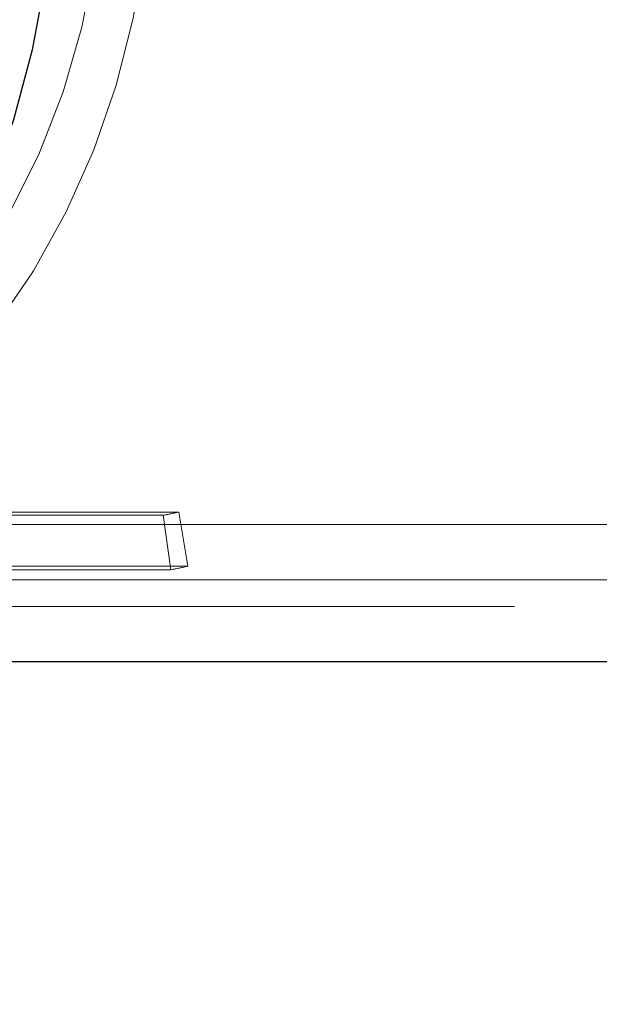
# Model space of a CAD drawing. Units: millimetres. Extents: x 0 to 42, y 0 to 29.8.
# Drawn here: x 17.2 to 17.3, y 22.3 to 22.4 of the extents above; entities that cross this region are included whole.
import ezdxf

# ---------------------------------------------------------------- set-up
doc = ezdxf.new("R2010")
doc.units = ezdxf.units.MM
doc.linetypes.add('HIDDEN', pattern=[0.1905, 0.127, -0.0635])
doc.layers.add('LE_NORM', color=179, linetype='Continuous', lineweight=50)
doc.styles.add('SLDTEXTSTYLE0', font='TXT', dxfattribs={"width": 0.605})
doc.dimstyles.new('SLDDIMSTYLE1', dxfattribs={"dimtxt": 0.35, "dimasz": 0.3, "dimexe": 0, "dimexo": 0.0625, "dimgap": 0.08750000000000001, "dimtad": 1, "dimlfac": 50, "dimrnd": 1e-09, "dimzin": 12, "dimdsep": 46, "dimtxsty": 'SLDTEXTSTYLE0', "dimsah": 1, "dimcen": 0.09, "dimadec": 0, "dimazin": 3, "dimtfac": 1, "dimtofl": 0, "dimtmove": 0, "dimatfit": 3, "dimfxl": 0, "dimfrac": 2, "dimtolj": 1, "dimtzin": 12, "dimarcsym": 0})

# ---------------------------------------------------------------- blocks, each defined once
blk = doc.blocks.new('_D_13')
at = {"layer": 'LE_NORM'}
for p, q in [((7.349220883930975, 22.14743502749332), (7.349220883930975, 24.32743502750412)), ((22.72922088393098, 22.14743502749332), (22.72922088393098, 24.32743502750412)), ((7.349220883930975, 24.22837502750412), (22.72922088393098, 24.22837502750412))]:
    blk.add_line(p, q, dxfattribs=at)
for points in [[(7.349220883930975, 24.22837502750412), (7.649220883930975, 24.12837502750412), (7.649220883930975, 24.32837502750412)], [(22.72922088393098, 24.22837502750412), (22.42922088393098, 24.32837502750412), (22.42922088393098, 24.12837502750412)]]:
    blk.add_solid(points, dxfattribs=at)
at = {"layer": 'LE_NORM', "char_height": 0.35, "attachment_point": 1, "style": 'SLDTEXTSTYLE0'}
for s, insert in [('Valdempende zone losse ondergrond', (11.37807561406022, 24.67954871314124)), ('769', (18.04265870102769, 24.67954871314124))]:
    blk.add_mtext(s, dxfattribs=dict(at, insert=insert))
blk = doc.blocks.new('_D_14')
at = {"layer": 'LE_NORM'}
for p, q in [((8.349220883930975, 22.14743502749332), (8.349220883930975, 23.7274350275041)), ((21.72922088393098, 22.14743502749332), (21.72922088393098, 23.7274350275041)), ((21.72922088393098, 23.6283750275041), (8.349220883930975, 23.6283750275041))]:
    blk.add_line(p, q, dxfattribs=at)
for points in [[(8.349220883930975, 23.6283750275041), (8.649220883930976, 23.5283750275041), (8.649220883930976, 23.7283750275041)], [(21.72922088393098, 23.6283750275041), (21.42922088393098, 23.7283750275041), (21.42922088393098, 23.5283750275041)]]:
    blk.add_solid(points, dxfattribs=at)
at = {"layer": 'LE_NORM', "char_height": 0.35, "attachment_point": 1, "style": 'SLDTEXTSTYLE0'}
for s, insert in [('Valdempende zone vaste ondergrond', (11.36689490028744, 24.07954871314123)), ('669', (18.05383941480046, 24.07954871314118))]:
    blk.add_mtext(s, dxfattribs=dict(at, insert=insert))

msp = doc.modelspace()

# ---------------------------------------------------------------- linework, layer by layer
at = {"color": 7, "linetype": 'HIDDEN', "lineweight": 18}
for p, q in [((17.20517406019437, 22.35538725820187), (17.26517406019438, 22.35538725820184)), ((17.26687835276187, 22.35574354316978), (17.20687835276187, 22.35574354316981)), ((17.26603056640522, 22.34946933096214), (17.26517406019438, 22.35538725820184)), ((17.26787304485656, 22.34985450390046), (17.26687835276187, 22.35574354316978)), ((17.1946104835939, 22.3543750274915), (17.6660204835939, 22.35437502749126)), ((17.26787304485656, 22.34985450390046), (17.20787304485657, 22.34985450390049)), ((17.20603056640522, 22.34946933096217), (17.26603056640522, 22.34946933096214)), ((17.19461048359389, 22.3483750274915), (17.6660204835939, 22.34837502749126)), ((17.17641585219129, 22.34547502749147), (17.72096397178402, 22.34547502749102))]:
    msp.add_line(p, q, dxfattribs=at)
at = {"color": 7, "linetype": 'Continuous', "lineweight": 25}
msp.add_line((17.24703986064774, 22.33947502749141), (17.67650325754263, 22.33947502748487), dxfattribs=at)
at = {"color": 7, "linetype": 'HIDDEN', "lineweight": 18, "flags": 128}
for points in [[(17.20787304485657, 22.34985450390049), (17.21426050332073, 22.35166017256551), (17.22047092757211, 22.35415699340946), (17.22644836562779, 22.3573224716604), (17.23213896456265, 22.3611280883673), (17.23749145569012, 22.36553955733771), (17.24245761646048, 22.37051713403462), (17.24699270491547, 22.37601597364951), (17.25105586278493, 22.38198653512563), (17.25461048359393, 22.3883750274915), (17.25762454246383, 22.39512389448342), (17.26007088463619, 22.40217233309095), (17.26192747011986, 22.40945684135339), (17.26317757225737, 22.4169117904722), (17.26380992842144, 22.42447001608488), (17.26381884148418, 22.43206342337318), (17.26320423114455, 22.43962360055433), (17.26197163465183, 22.44708243522768), (17.26013215691852, 22.45437272802436)], [(17.20687835276187, 22.35574354316981), (17.21312971861214, 22.35753212208957), (17.21919404859428, 22.36003618219959), (17.22501009572794, 22.36323043362932), (17.23051912057687, 22.36708261588911), (17.23566548449055, 22.37155382368659), (17.24039721152927, 22.37659889985241), (17.24466651339761, 22.38216689140714), (17.24843027208444, 22.3882015641633), (17.25165047533534, 22.39464197066508), (17.25429460055904, 22.40142306572999), (17.25633594329092, 22.40847636337569), (17.25775388689592, 22.41573062849733), (17.2585341107872, 22.42311259630974), (17.25866873505758, 22.43054771228858), (17.25815640006304, 22.43796088513709), (17.25700228015449, 22.44527724517424), (17.25521803141917, 22.4524229004844)]]:
    msp.add_lwpolyline(points, dxfattribs=at)
at = {"color": 8, "linetype": 'Continuous', "lineweight": 25, "flags": 128}
msp.add_lwpolyline([(17.25236542602873, 22.41381161516658), (17.25092911885868, 22.4060089641945), (17.24889287467851, 22.39838639161306), (17.24627308812907, 22.39100526989467), (17.24309085219125, 22.38392502749139), (17.2393717883577, 22.37720267035193), (17.23514584034363, 22.3708923229433), (17.23044703299762, 22.36504479247241), (17.22531319835359, 22.35970715981632), (17.21978567102942, 22.3549224004547), (17.21390895542502, 22.35072903845652), (17.20773036739897, 22.34716083630696), (17.20129965330909, 22.34424652307164), (17.19466858948406, 22.34200956308715), (17.18789056535078, 22.34046796703998), (17.18102015357416, 22.33963414695504), (17.1764460756792, 22.33947503434148)], dxfattribs=at)
at = {"color": 7, "linetype": 'HIDDEN', "lineweight": 18}
for centre, radius, start, end in [((17.25448985347747, 22.41074965611122), 0.05638392834351515, 280.9230393841847, 282.6924029475717), ((17.25448007266171, 22.40932057192382), 0.060955598187297, 280.9230393838504, 282.6924029478746)]:
    msp.add_arc(centre, radius, start, end, dxfattribs=at)

# ---------------------------------------------------------------- dimensions: what is measured, and where the dimension line sits
at = {"layer": 'LE_NORM'}
for base, p1, p2, text, picture, middle in [((22.72922088393098, 24.22837502750412), (7.349220883930975, 22.04837502749332), (22.72922088393098, 22.04837502749332), 'Valdempende zone losse ondergrond <>', '_D_13', (15.03922088393098, 24.22837502750412)), ((8.349220883930975, 23.62837502750411), (21.72922088393098, 22.04837502749332), (8.349220883930975, 22.04837502749332), 'Valdempende zone vaste ondergrond <>', '_D_14', (15.03922088393098, 23.62837502750411))]:
    dim = msp.add_linear_dim(base=base, p1=p1, p2=p2, text=text, dimstyle='SLDDIMSTYLE1', dxfattribs=at)
    dim.commit()
    dim.dimension.update_dxf_attribs({"geometry": picture, "text_midpoint": middle, "dimtype": 160})

doc.saveas('drawing.dxf')
